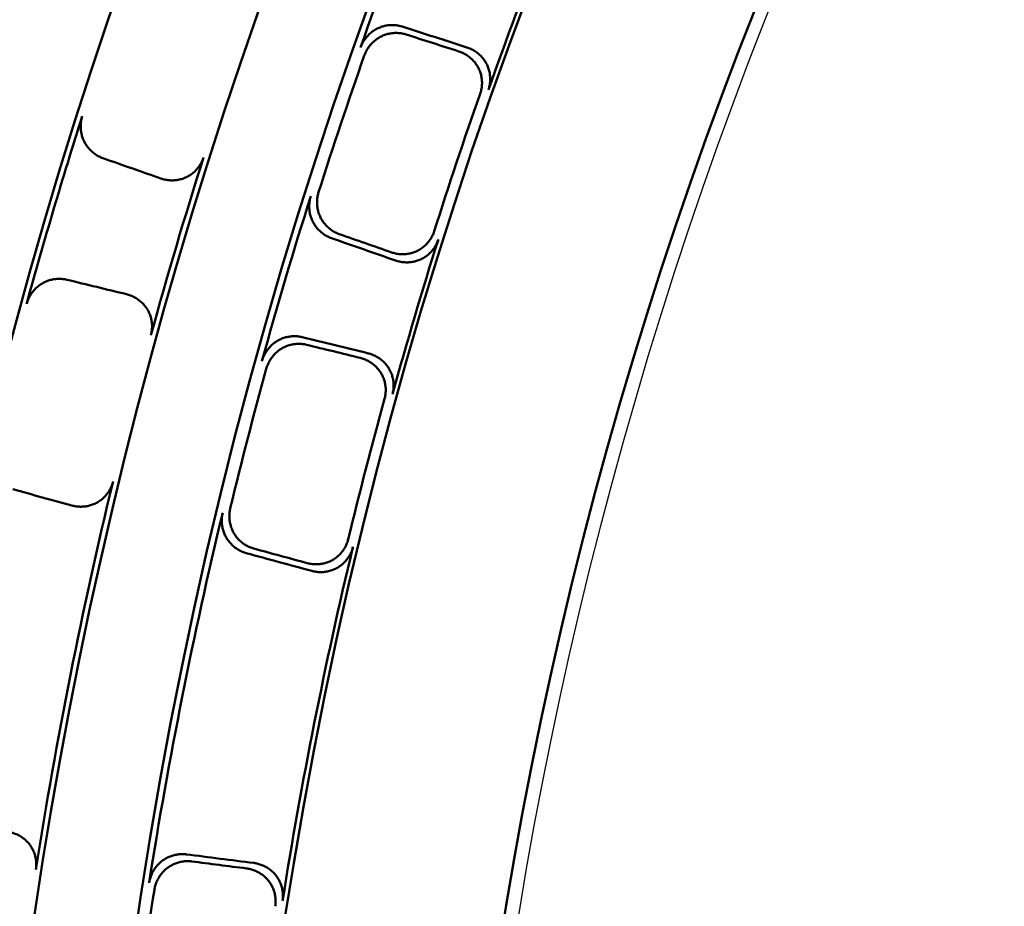
# Model space of a CAD drawing. Units: millimetres. Extents: x 0 to 420, y 0 to 297.
# Drawn here: x 134 to 140, y 173 to 178 of the extents above; entities that cross this region are included whole.
import ezdxf

# ---------------------------------------------------------------- set-up
doc = ezdxf.new("R2010")
doc.units = ezdxf.units.MM
doc.header["$LTSCALE"] = 0.18189
doc.layers.add('NoLayerName_001', color=7, linetype='Continuous')
doc.styles.get("Standard").update_dxf_attribs({"font": 'txt', "bigfont": 'extfont2'})
doc.dimstyles.get("Standard").update_dxf_attribs({"dimtxt": 2.5, "dimasz": 2.5, "dimexe": 1.25, "dimexo": 0.625, "dimtad": 1, "dimzin": 0, "dimdsep": 46, "dimtxsty": 'Standard', "dimcen": 2.5, "dimadec": 0, "dimazin": 0, "dimtfac": 0.75, "dimtmove": 0, "dimatfit": 3, "dimfxl": 1, "dimarcsym": 0})

# ---------------------------------------------------------------- blocks, each defined once
blk = doc.blocks.new('_OPEN30')
at = {"color": 0, "linetype": 'ByBlock', "lineweight": -2}
for p, q in [((-1, 0.267949), (0, 0)), ((0, 0), (-1, -0.267949)), ((0, 0), (-1, 0))]:
    blk.add_line(p, q, dxfattribs=at)
blk = doc.blocks.new('*D1495')
at = {"layer": 'Defpoints', "color": 0}
for p in [(121.665, 214.9652), (121.665, 168.4921), (205.4813, 168.4921)]:
    blk.add_point(p, dxfattribs=at)
at = {"layer": 'NoLayerName_001', "color": 0, "linetype": 'Continuous', "lineweight": 25}
for p, q in [((121.665, 168.4921), (121.665, 216.9652)), ((205.4813, 168.4921), (205.4813, 216.9652)), ((203.4813, 214.9652), (123.665, 214.9652))]:
    blk.add_line(p, q, dxfattribs=at)
at = {"layer": 'NoLayerName_001', "color": 0, "lineweight": 25, "xscale": 2, "yscale": 2, "zscale": 2, "rotation": 180}
blk.add_blockref('_OPEN30', (121.665, 214.9652), dxfattribs=at)
at = {"layer": 'NoLayerName_001', "color": 0, "lineweight": 25, "xscale": 2, "yscale": 2, "zscale": 2}
blk.add_blockref('_OPEN30', (205.4813, 214.9652), dxfattribs=at)
at = {"layer": 'NoLayerName_001', "color": 0, "lineweight": 25, "insert": (163.5731, 217.9652), "char_height": 4, "attachment_point": 5}
blk.add_mtext('%%c120', dxfattribs=at)

msp = doc.modelspace()

# ---------------------------------------------------------------- linework, layer by layer
at = {"layer": 'NoLayerName_001', "color": 7, "linetype": 'Continuous', "lineweight": 50}
for radius in [35.55096767, 34.84001818, 29.50704169, 28.59434432]:
    msp.add_circle((163.6647787, 168.49213244), radius, dxfattribs=at)
for radius, start, end in [(41.81647483, 90.478517, 89.521483), (34.04460448, 297.547439037, 242.452560894), (33.27353661, 297.596516435, 242.403483655), (32.53513207, 47.362708737, 242.355673646), (31.71049033, 46.305434649, 242.301258645), (31.022598, 297.744787154, 242.254972354), (30.15078651, 297.804128447, 242.195033771), (27.24028905, 304.806054368, 180.036649894), (29.47271624, 158.453088417, 160.546911583), (28.62942902, 158.48795056, 160.51204944), (29.4334823, 160.622561573, 162.377438427), (28.66954813, 160.593030218, 162.406969782), (30.98815052, 162.366694336, 164.633305664), (30.18612804, 162.39951529, 164.60048471), (29.47271624, 162.453088417, 164.546911583), (28.62942902, 162.48795056, 164.51204944), (29.4334823, 164.622561573, 166.377438427), (28.66954813, 164.593030218, 166.406969782), (30.18612804, 166.39951529, 171.10048471), (29.47271624, 166.453088417, 171.046911583), (28.62942902, 166.48795056, 171.01204944), (29.4334823, 171.122561573, 172.877438427)]:
    msp.add_arc((163.6647787, 168.49213244), radius, start, end, dxfattribs=at)
at = {"layer": 'NoLayerName_001', "color": 7, "linetype": 'Continuous', "lineweight": 25}
msp.add_arc((163.75040547, 168.49325576), 27.24028905, 304.806054368, 235.193945631, dxfattribs=at)
at = {"layer": 'NoLayerName_001', "color": 7, "linetype": 'Continuous', "lineweight": 50}
for points, knots in [([(135.8745277, 178.30757699), (135.87611982, 178.31166617), (135.87911178, 178.31990948), (135.88471639, 178.3317977), (135.89093659, 178.34332892), (135.89786209, 178.35442464), (135.90542713, 178.36506506), (135.91360757, 178.37521471), (135.9223682, 178.38484225), (135.93167683, 178.3939152), (135.94150055, 178.40240135), (135.95180664, 178.41026838), (135.96256247, 178.41748376), (135.97373438, 178.42401522), (135.98528535, 178.4298255), (135.99716911, 178.43489069), (136.00933351, 178.43920418), (136.02173275, 178.44275899), (136.03432136, 178.44554918), (136.04705406, 178.44756862), (136.05988548, 178.44881094), (136.0727705, 178.44927053), (136.08566309, 178.44893863), (136.09852063, 178.44781795), (136.1112877, 178.44586812), (136.12395656, 178.44320949), (136.13220099, 178.44064727), (136.13635392, 178.43946349)], [0, 0, 0, 0, 0.01316459023, 0.02629027222, 0.03938497924, 0.05245423172, 0.06550160058, 0.07852918224, 0.09153808106, 0.1045288969, 0.11750221661, 0.13045910895, 0.14340162245, 0.1563332851, 0.16925713466, 0.18216562083, 0.19506250468, 0.20795217141, 0.22083762195, 0.23372096032, 0.24660388385, 0.25948817432, 0.27237618922, 0.28527135158, 0.29817863655, 0.31110505139, 0.32406010323, 0.32406010323, 0.32406010323, 0.32406010323]), ([(136.1605061, 178.39003147), (136.15635052, 178.39121602), (136.14810233, 178.39377906), (136.1354304, 178.39644026), (136.12266415, 178.39839205), (136.10981043, 178.39951429), (136.09692365, 178.3998471), (136.08404548, 178.39938768), (136.07122095, 178.39814465), (136.05849419, 178.3961235), (136.04590959, 178.39333048), (136.03351147, 178.3897716), (136.02134427, 178.38545271), (136.00945306, 178.38038059), (135.99788965, 178.37456289), (135.98670387, 178.36801866), (135.97593378, 178.36078671), (135.96561367, 178.35289987), (135.95577664, 178.34439138), (135.94645587, 178.33529416), (135.93768476, 178.3256411), (135.92949596, 178.31546531), (135.92192517, 178.30479876), (135.91499698, 178.29367757), (135.90877779, 178.28212218), (135.90317774, 178.27021175), (135.90019258, 178.26195418), (135.89860365, 178.25785841)], [0, 0, 0, 0, 0.01296332876, 0.02589304111, 0.03879948742, 0.05169062611, 0.06457246487, 0.07744951559, 0.0903252572, 0.1032026028, 0.11608436853, 0.12897374234, 0.14187475113, 0.15479272389, 0.16773179537, 0.18068206144, 0.19364577007, 0.20662596509, 0.21962414301, 0.23264077051, 0.24567579945, 0.25872917832, 0.27180136016, 0.28489380672, 0.29800948806, 0.31115337551, 0.32433292383, 0.32433292383, 0.32433292383, 0.32433292383]), ([(136.54142949, 178.30949771), (136.54560831, 178.30800736), (136.55402968, 178.30522229), (136.56621516, 178.29989604), (136.57806291, 178.29392684), (136.58949216, 178.28721799), (136.60047716, 178.27983222), (136.61097739, 178.27178956), (136.62095627, 178.2631214), (136.63037609, 178.25385601), (136.63919939, 178.24402247), (136.64738859, 178.23364959), (136.65490598, 178.22276617), (136.66171318, 178.21140257), (136.66776665, 178.19959785), (136.67301656, 178.18739574), (136.67745588, 178.17486164), (136.68107589, 178.16204979), (136.68386994, 178.14901397), (136.68583094, 178.13580768), (136.68695159, 178.12248451), (136.68722537, 178.10909777), (136.68664235, 178.09570184), (136.68520492, 178.08234706), (136.68286905, 178.06909904), (136.67976405, 178.05596644), (136.67683945, 178.04745161), (136.67548184, 178.04315652)], [0, 0, 0, 0, 0.01330990374, 0.02659134219, 0.03985072251, 0.05309274823, 0.06632091718, 0.07953802672, 0.09274668338, 0.10594981512, 0.11915118438, 0.13235590007, 0.14557092499, 0.15880557393, 0.17206727856, 0.185340166, 0.19862646604, 0.21193004978, 0.22525272608, 0.23859491582, 0.25195632269, 0.26533659942, 0.2787360092, 0.29215608232, 0.30560026697, 0.31907457102, 0.33258818861, 0.33258818861, 0.33258818861, 0.33258818861]), ([(136.62416992, 178.01833145), (136.62552005, 178.02262351), (136.62842924, 178.03113237), (136.6315131, 178.04425297), (136.63382918, 178.05748663), (136.63524867, 178.07082457), (136.63581585, 178.08420145), (136.63552864, 178.09756709), (136.63439726, 178.11086726), (136.63242854, 178.12404886), (136.62963009, 178.13705846), (136.62600927, 178.14984274), (136.62157308, 178.16234811), (136.61633021, 178.174521), (136.61028629, 178.18630003), (136.6034836, 178.19764204), (136.59596597, 178.20851112), (136.58777243, 178.21887614), (136.57894196, 178.22870711), (136.56951333, 178.23797397), (136.55952523, 178.24664643), (136.54901655, 178.25469498), (136.53802509, 178.26208697), (136.52659256, 178.26880119), (136.51474588, 178.27477348), (136.50256718, 178.28009987), (136.49415171, 178.28288197), (136.48997722, 178.28437062)], [0, 0, 0, 0, 0.01349822512, 0.0269560385, 0.04038266898, 0.05378413843, 0.06716388465, 0.0805233999, 0.09386287874, 0.10718187184, 0.12047994492, 0.13375734266, 0.14701565779, 0.16025850418, 0.17348960678, 0.18670323217, 0.19990717172, 0.2131090408, 0.22631396069, 0.23952510487, 0.25274425114, 0.26597233534, 0.27921000446, 0.29245816813, 0.30571854782, 0.31899422302, 0.33229017207, 0.33229017207, 0.33229017207, 0.33229017207]), ([(134.2617362, 177.61572509), (134.25771897, 177.61728326), (134.24961767, 177.62020769), (134.23793863, 177.62571523), (134.22661022, 177.63184415), (134.21570995, 177.63868623), (134.20525675, 177.6461773), (134.19528521, 177.65429496), (134.18582577, 177.66300572), (134.17691002, 177.67227909), (134.16856929, 177.68208385), (134.160835, 177.69238901), (134.15373873, 177.70316361), (134.14731215, 177.71437554), (134.14159161, 177.72598749), (134.13660727, 177.73795496), (134.13236661, 177.75022372), (134.12887774, 177.76274682), (134.12614753, 177.77547774), (134.12418308, 177.78837014), (134.12299174, 177.80137761), (134.12258008, 177.81445398), (134.12295781, 177.82755216), (134.12412325, 177.84062845), (134.12611766, 177.85362647), (134.12882179, 177.8665371), (134.13141485, 177.87494739), (134.13261445, 177.87918457)], [0, 0, 0, 0, 0.01292649081, 0.02582032035, 0.03869214949, 0.05155029832, 0.06440117618, 0.07724972516, 0.09009987167, 0.102954982, 0.11581831937, 0.12869350035, 0.14158494882, 0.15449834521, 0.16743794972, 0.18039287391, 0.19336481422, 0.20635643396, 0.21936889595, 0.23240238355, 0.24545661838, 0.25853137376, 0.27162698429, 0.28474485112, 0.29788794246, 0.31106128686, 0.32427245522, 0.32427245522, 0.32427245522, 0.32427245522]), ([(134.89172036, 177.6197521), (134.89020976, 177.61550017), (134.88740288, 177.60693051), (134.88194437, 177.59456683), (134.87580001, 177.58258032), (134.8688721, 177.57105618), (134.86123678, 177.56002004), (134.85292362, 177.54951344), (134.84397456, 177.53957372), (134.83442812, 177.53023939), (134.82432365, 177.52154876), (134.81370024, 177.51354013), (134.80259681, 177.50625237), (134.7910537, 177.49972306), (134.77911324, 177.49399857), (134.7668379, 177.4890827), (134.75428377, 177.48497729), (134.74150029, 177.48168259), (134.72853603, 177.4791981), (134.71543947, 177.47752345), (134.70225915, 177.47665854), (134.68904329, 177.47660248), (134.67584114, 177.47735756), (134.66269821, 177.47891466), (134.64967397, 177.48130748), (134.63677573, 177.48441005), (134.6284032, 177.48726331), (134.62418506, 177.48859284)], [0, 0, 0, 0, 0.01353688687, 0.02703124289, 0.04049254026, 0.05392687921, 0.06733762911, 0.08072608631, 0.09409214192, 0.10743495617, 0.12075363835, 0.13404793264, 0.14731891036, 0.16056966776, 0.17380341878, 0.18701424966, 0.20021069205, 0.21340115406, 0.22659147774, 0.23978546791, 0.25298542898, 0.2661927047, 0.27940821831, 0.29263301156, 0.30586878199, 0.3191184175, 0.33238652644, 0.33238652644, 0.33238652644, 0.33238652644]), ([(135.61256473, 177.40297819), (135.61136875, 177.39875181), (135.60878386, 177.39036328), (135.60608709, 177.37748715), (135.60409795, 177.36452469), (135.60293553, 177.3514845), (135.60255917, 177.33842217), (135.60297096, 177.32538073), (135.60416163, 177.31240653), (135.60612502, 177.29954502), (135.60885424, 177.28684191), (135.6123426, 177.27434283), (135.61658363, 177.26209356), (135.62156987, 177.25014026), (135.62729426, 177.23853503), (135.6337342, 177.22732482), (135.640852, 177.21654628), (135.64861521, 177.20623266), (135.65699102, 177.19641617), (135.66594689, 177.18712906), (135.67545034, 177.17840382), (135.68546866, 177.17027219), (135.69597028, 177.16276897), (135.70691946, 177.15591775), (135.71829618, 177.14978427), (135.73002168, 177.14427699), (135.73815371, 177.14135875), (135.74218559, 177.13980325)], [0, 0, 0, 0, 0.01317700141, 0.02631502728, 0.0394220208, 0.05250349656, 0.06556300651, 0.07860261753, 0.09162339666, 0.10462590131, 0.11761067351, 0.13057873762, 0.14353210108, 0.15647425702, 0.16940826505, 0.18232684993, 0.19523382088, 0.20813355765, 0.2210290503, 0.23392238895, 0.2468152562, 0.25970942063, 0.27260723031, 0.28551210501, 0.29842902506, 0.31136501362, 0.32432960676, 0.32432960676, 0.32432960676, 0.32432960676]), ([(135.69314787, 177.11486023), (135.689119, 177.1164135), (135.68099496, 177.11932756), (135.66928085, 177.12482217), (135.65791768, 177.13093911), (135.64698308, 177.13777011), (135.63649632, 177.14525052), (135.62649226, 177.15335761), (135.61700164, 177.16205747), (135.60805634, 177.17131926), (135.59968797, 177.18111139), (135.59192825, 177.19140247), (135.58480907, 177.20216119), (135.57836231, 177.21335508), (135.5726247, 177.2249469), (135.5676245, 177.23689145), (135.56336883, 177.24913489), (135.55986532, 177.26163051), (135.55712042, 177.274332), (135.5551408, 177.28719325), (135.55393335, 177.30016805), (135.55350424, 177.31321044), (135.55386272, 177.32627357), (135.5550067, 177.33931391), (135.55697688, 177.35227542), (135.55965404, 177.36514884), (135.56222608, 177.37353561), (135.56341543, 177.37776043)], [0, 0, 0, 0, 0.01295377623, 0.02587393591, 0.03877079538, 0.0516522908, 0.06452441758, 0.07739168311, 0.09025756755, 0.10312498887, 0.11599676962, 0.12887610362, 0.14176702099, 0.15467484926, 0.16760367729, 0.18054337099, 0.19349616255, 0.20646512888, 0.21945180594, 0.23245670337, 0.24547981654, 0.25852113521, 0.27158114872, 0.28466134743, 0.29776471961, 0.31089624174, 0.32406335805, 0.32406335805, 0.32406335805, 0.32406335805]), ([(136.06890122, 177.02590709), (136.07313061, 177.02458291), (136.08152268, 177.02174047), (136.09444485, 177.01865967), (136.10748428, 177.01629379), (136.1206348, 177.01476845), (136.13383832, 177.01404927), (136.14705063, 177.01414474), (136.16022385, 177.01505195), (136.17331106, 177.01677114), (136.18626506, 177.01930175), (136.19903869, 177.02264354), (136.21158474, 177.0267963), (136.22385447, 177.03175903), (136.23578965, 177.03752672), (136.24732394, 177.04409487), (136.25841222, 177.05141552), (136.26901485, 177.05945076), (136.27909416, 177.06816178), (136.28861229, 177.07751027), (136.29753114, 177.08745796), (136.30581344, 177.09796636), (136.31341853, 177.10899815), (136.32031799, 177.12051182), (136.32643726, 177.13248168), (136.33187416, 177.14482296), (136.33467306, 177.1533738), (136.33617864, 177.15761624)], [0, 0, 0, 0, 0.0132955257, 0.02656270367, 0.03980791269, 0.05303585756, 0.06625006314, 0.07945337549, 0.09264846742, 0.10583834651, 0.1190268639, 0.13221922173, 0.14542247606, 0.15864602991, 0.17189731069, 0.18515998463, 0.19843617725, 0.2117297453, 0.22504249492, 0.2383748538, 0.25172654, 0.26509722604, 0.27848719828, 0.29189801142, 0.30533313716, 0.31879860377, 0.33230362034, 0.33230362034, 0.33230362034, 0.33230362034]), ([(136.36221806, 177.10690977), (136.36071826, 177.1026646), (136.35793112, 177.09410882), (136.35251121, 177.08175876), (136.34640878, 177.0697798), (136.33952602, 177.05825645), (136.33193763, 177.04721441), (136.32367211, 177.03669513), (136.31477021, 177.02673588), (136.30526932, 177.0173751), (136.29520763, 177.00865101), (136.28462309, 177.00060185), (136.27355348, 176.99326639), (136.26203797, 176.98668227), (136.25011797, 176.98089526), (136.23785319, 176.97591485), (136.22530043, 176.97174342), (136.21250974, 176.96838247), (136.19953049, 176.96583261), (136.1864119, 176.96409461), (136.17320325, 176.96316951), (136.15995355, 176.96305758), (136.14671279, 176.96376226), (136.13352722, 176.96527549), (136.12045714, 176.96763252), (136.10751044, 176.97070701), (136.09910564, 176.9735511), (136.09487096, 176.97487496)], [0, 0, 0, 0, 0.0135069564, 0.02697360799, 0.04040919407, 0.05381974719, 0.06720871733, 0.08057761163, 0.09392664349, 0.10725538757, 0.12056343984, 0.13385108272, 0.14711995516, 0.16037372667, 0.17361617901, 0.18684156436, 0.2000576374, 0.21327197364, 0.22648965206, 0.23971380495, 0.25294617365, 0.26618766568, 0.27943891116, 0.29270081761, 0.30597512239, 0.31926494199, 0.33257531596, 0.33257531596, 0.33257531596, 0.33257531596]), ([(133.78446673, 176.70385754), (133.78576791, 176.70806359), (133.7881728, 176.71652664), (133.79293298, 176.72882273), (133.79833444, 176.74080402), (133.80447214, 176.7523984), (133.81128104, 176.76358145), (133.81873888, 176.77431599), (133.82681207, 176.78456823), (133.8354701, 176.79430346), (133.84468171, 176.80348714), (133.85441587, 176.81208468), (133.86464165, 176.82006127), (133.87532712, 176.82738239), (133.88643815, 176.83400841), (133.89792977, 176.83991441), (133.90975132, 176.84509039), (133.9218579, 176.84952635), (133.93420486, 176.85321325), (133.94674771, 176.85614187), (133.9594419, 176.85830278), (133.97224308, 176.85968729), (133.98510622, 176.86028354), (133.99798885, 176.86009132), (134.01083884, 176.85906657), (134.02364005, 176.85732881), (134.03202955, 176.85536913), (134.03624765, 176.85448851)], [0, 0, 0, 0, 0.01320815974, 0.02637599319, 0.03951140144, 0.05261976978, 0.0657044388, 0.07876718759, 0.09180872465, 0.10482918412, 0.11782862648, 0.13080754316, 0.14376736523, 0.15671097512, 0.16964108446, 0.18255173305, 0.19544707757, 0.20833164269, 0.22120859931, 0.23408024482, 0.24694848682, 0.25981532851, 0.27268335462, 0.28555621642, 0.29843911369, 0.31133927027, 0.32426639759, 0.32426639759, 0.32426639759, 0.32426639759]), ([(134.40946403, 176.76370679), (134.41372606, 176.7625254), (134.42229919, 176.7603599), (134.43480114, 176.7559476), (134.44701685, 176.75087579), (134.45887341, 176.74504226), (134.47034072, 176.73850581), (134.48137723, 176.73128209), (134.49194441, 176.72339825), (134.50200287, 176.71487828), (134.51151339, 176.70574699), (134.52043665, 176.69602891), (134.52873325, 176.68574859), (134.5363627, 176.67493216), (134.5432787, 176.66361568), (134.54942255, 176.65183702), (134.55478151, 176.6396627), (134.55934211, 176.62714667), (134.56309319, 176.61434259), (134.56602312, 176.60130373), (134.56812007, 176.58808347), (134.56937299, 176.57473494), (134.56976737, 176.56131213), (134.56930132, 176.54786584), (134.56792524, 176.53445886), (134.56576781, 176.52110927), (134.56345309, 176.51238843), (134.56240356, 176.50799721)], [0, 0, 0, 0, 0.01326819604, 0.02650905621, 0.03972874945, 0.05293197663, 0.06612244965, 0.07930337685, 0.09247795212, 0.10564984594, 0.11882369617, 0.13200559617, 0.14520357633, 0.15842807348, 0.17168700506, 0.18496123404, 0.19825213843, 0.21156331836, 0.22489633633, 0.23825140695, 0.25162808228, 0.26502593162, 0.27844521587, 0.29188755643, 0.30535659747, 0.31885865813, 0.33240336782, 0.33240336782, 0.33240336782, 0.33240336782]), ([(135.25753255, 176.34511714), (135.25883555, 176.34930742), (135.2612452, 176.35773936), (135.26600688, 176.36998959), (135.27140754, 176.38192661), (135.27754217, 176.3934784), (135.28434655, 176.40462062), (135.29179906, 176.41531618), (135.29986676, 176.42553137), (135.30851983, 176.43523157), (135.31772765, 176.4443823), (135.32745986, 176.45294909), (135.33768617, 176.46089718), (135.34837525, 176.46819205), (135.35949278, 176.47479393), (135.37099426, 176.48067575), (135.38282814, 176.48582728), (135.3949492, 176.49023836), (135.40731251, 176.49389989), (135.41987333, 176.4968026), (135.43258683, 176.49893696), (135.4454084, 176.50029424), (135.45829274, 176.5008625), (135.47119714, 176.50064144), (135.48406912, 176.49958695), (135.49689257, 176.49781853), (135.50529566, 176.49583765), (135.50952104, 176.49494645)], [0, 0, 0, 0, 0.01316459023, 0.02629027222, 0.03938497924, 0.05245423172, 0.06550160058, 0.07852918224, 0.09153808106, 0.1045288969, 0.11750221661, 0.13045910895, 0.14340162245, 0.1563332851, 0.16925713466, 0.18216562083, 0.19506250468, 0.20795217141, 0.22083762195, 0.23372096032, 0.24660388385, 0.25948817432, 0.27237618922, 0.28527135158, 0.29817863656, 0.31110505139, 0.32406010323, 0.32406010323, 0.32406010323, 0.32406010323]), ([(135.53706259, 176.44731962), (135.53283451, 176.4482114), (135.52442761, 176.45019283), (135.51160092, 176.4519636), (135.49872961, 176.45302011), (135.48582893, 176.45324299), (135.47295033, 176.45267605), (135.46013557, 176.45131941), (135.44742899, 176.44918482), (135.43487422, 176.44628082), (135.42251511, 176.44261674), (135.41039545, 176.43820168), (135.39855915, 176.43304457), (135.38705072, 176.42715532), (135.3759213, 176.42054517), (135.36521927, 176.41323659), (135.35497989, 176.40527098), (135.34523508, 176.39668346), (135.33601554, 176.3875095), (135.32735206, 176.37778426), (135.31927568, 176.36754287), (135.31181666, 176.35682064), (135.30500837, 176.34565196), (135.29887282, 176.33407458), (135.29347485, 176.32211351), (135.28871928, 176.30984146), (135.2863174, 176.30139576), (135.28501805, 176.29719913)], [0, 0, 0, 0, 0.01296332876, 0.02589304111, 0.03879948742, 0.05169062611, 0.06457246487, 0.07744951559, 0.0903252572, 0.1032026028, 0.11608436853, 0.12897374234, 0.14187475113, 0.15479272389, 0.16773179537, 0.18068206144, 0.19364577007, 0.20662596509, 0.21962414301, 0.23264077051, 0.24567579945, 0.25872917832, 0.27180136016, 0.28489380672, 0.29800948806, 0.31115337551, 0.32433292383, 0.32433292383, 0.32433292383, 0.32433292383]), ([(136.02552544, 176.10886859), (136.02657287, 176.11324438), (136.02888143, 176.12193544), (136.03104254, 176.1352392), (136.03242984, 176.14860219), (136.03291546, 176.16200666), (136.03254813, 176.17539052), (136.03132929, 176.18870356), (136.02927289, 176.20189241), (136.02638947, 176.21490457), (136.02269032, 176.22768727), (136.01818654, 176.24018783), (136.01288882, 176.25235329), (136.00680959, 176.2641308), (135.99995872, 176.27545954), (135.99238143, 176.28629939), (135.98412392, 176.29661758), (135.97522731, 176.3063858), (135.96573258, 176.31557684), (135.9556805, 176.32416342), (135.94511176, 176.33211802), (135.93406725, 176.33941391), (135.92258692, 176.34602118), (135.91071388, 176.35192155), (135.89847946, 176.35705291), (135.88595887, 176.36151678), (135.87736983, 176.36370507), (135.87310167, 176.36489889)], [0, 0, 0, 0, 0.01349822512, 0.0269560385, 0.04038266898, 0.05378413843, 0.06716388465, 0.0805233999, 0.09386287874, 0.10718187184, 0.12047994492, 0.13375734266, 0.1470156578, 0.16025850418, 0.17348960678, 0.18670323217, 0.19990717172, 0.2131090408, 0.22631396069, 0.23952510487, 0.25274425114, 0.26597233534, 0.27921000447, 0.29245816813, 0.30571854782, 0.31899422302, 0.33229017207, 0.33229017207, 0.33229017207, 0.33229017207]), ([(135.92267582, 176.39355391), (135.92694843, 176.39235868), (135.93554355, 176.39016784), (135.9480709, 176.38570459), (135.96030617, 176.38057639), (135.97217557, 176.37468114), (135.98364901, 176.36807964), (135.9946847, 176.36078903), (136.00524393, 176.35283807), (136.01528713, 176.34425235), (136.02477489, 176.33505824), (136.03366771, 176.32528188), (136.04192598, 176.31494936), (136.04950928, 176.30408829), (136.05637146, 176.29273459), (136.06245976, 176.28092841), (136.0677626, 176.26873452), (136.07226749, 176.2562064), (136.07596407, 176.24339724), (136.07884152, 176.23035991), (136.08088882, 176.21714737), (136.08209574, 176.20381234), (136.0824486, 176.19040837), (136.08194625, 176.17698585), (136.0805402, 176.16360716), (136.07835886, 176.15028995), (136.07603534, 176.14159186), (136.07498065, 176.13721253)], [0, 0, 0, 0, 0.01330990374, 0.02659134219, 0.03985072251, 0.05309274823, 0.06632091718, 0.07953802672, 0.09274668338, 0.10594981512, 0.11915118438, 0.13235590007, 0.14557092499, 0.15880557393, 0.17206727856, 0.185340166, 0.19862646604, 0.21193004977, 0.22525272608, 0.23859491582, 0.25195632269, 0.26533659942, 0.2787360092, 0.29215608232, 0.30560026697, 0.31907457102, 0.33258818861, 0.33258818861, 0.33258818861, 0.33258818861]), ([(134.32509953, 175.59041059), (134.3238892, 175.58606364), (134.32168695, 175.57731906), (134.31710419, 175.56460473), (134.31181093, 175.55221881), (134.30570378, 175.54023947), (134.29885689, 175.5286976), (134.29129689, 175.5176367), (134.28306299, 175.50709694), (134.27419094, 175.49711942), (134.26471731, 175.48774511), (134.25467843, 175.47901493), (134.24411041, 175.47097039), (134.23305089, 175.46365178), (134.22153883, 175.45710831), (134.20963631, 175.45134813), (134.19739914, 175.44637699), (134.18487663, 175.44219858), (134.17211726, 175.43881581), (134.15916942, 175.43623167), (134.14608153, 175.43444945), (134.13290178, 175.43347164), (134.11967912, 175.43330394), (134.10645958, 175.43394045), (134.09330015, 175.43541891), (134.08021691, 175.43761419), (134.07166574, 175.43987646), (134.06736514, 175.44090851)], [0, 0, 0, 0, 0.01353688687, 0.02703124289, 0.04049254026, 0.05392687921, 0.06733762911, 0.08072608631, 0.09409214192, 0.10743495617, 0.12075363835, 0.13404793264, 0.14731891036, 0.16056966776, 0.17380341878, 0.18701424966, 0.20021069205, 0.21340115406, 0.22659147774, 0.23978546791, 0.25298542898, 0.2661927047, 0.27940821831, 0.29263301156, 0.30586878199, 0.3191184175, 0.33238652644, 0.33238652644, 0.33238652644, 0.33238652644]), ([(135.05930934, 175.42444829), (135.05841109, 175.42014878), (135.05641765, 175.41160037), (135.05462564, 175.39856749), (135.05354556, 175.38549785), (135.05329561, 175.37240833), (135.05383135, 175.35935157), (135.05515186, 175.34637062), (135.05724466, 175.33351108), (135.06010044, 175.32081786), (135.06370914, 175.30833608), (135.06806089, 175.29611079), (135.07314607, 175.28418719), (135.07895398, 175.27261083), (135.08547396, 175.26143319), (135.0926802, 175.25069951), (135.10053254, 175.24044374), (135.10899627, 175.23069678), (135.11803644, 175.22148847), (135.12761833, 175.21284871), (135.13770728, 175.20480765), (135.14826842, 175.19739467), (135.15926786, 175.19064229), (135.17066829, 175.18457153), (135.18244515, 175.1792466), (135.19452625, 175.17457066), (135.20284204, 175.17222678), (135.2069726, 175.17095633)], [0, 0, 0, 0, 0.01317700141, 0.02631502728, 0.0394220208, 0.05250349656, 0.06556300651, 0.07860261753, 0.09162339666, 0.10462590131, 0.11761067351, 0.13057873762, 0.14353210108, 0.15647425702, 0.16940826505, 0.18232684993, 0.19523382088, 0.20813355765, 0.2210290503, 0.23392238895, 0.2468152562, 0.25970942063, 0.27260723031, 0.28551210501, 0.29842902506, 0.31136501362, 0.32432960676, 0.32432960676, 0.32432960676, 0.32432960676]), ([(135.15979427, 175.14265337), (135.15566686, 175.14392181), (135.14735934, 175.14626207), (135.13529049, 175.15092616), (135.1235283, 175.15623555), (135.11214383, 175.16228714), (135.1011608, 175.16901782), (135.09061559, 175.17640731), (135.08054122, 175.18442394), (135.07097164, 175.19303918), (135.06194059, 175.20222371), (135.05348191, 175.21194843), (135.04562958, 175.22218434), (135.03841767, 175.23290126), (135.03188543, 175.2440646), (135.0260642, 175.25563125), (135.02096484, 175.26754801), (135.01659822, 175.2797688), (135.01297399, 175.29224788), (135.01010204, 175.30493971), (135.00799246, 175.31779867), (135.00665459, 175.33077936), (135.00610096, 175.34383567), (135.00633251, 175.35692405), (135.00739375, 175.36999141), (135.00916638, 175.38302023), (135.01114712, 175.39156599), (135.01203886, 175.39586348)], [0, 0, 0, 0, 0.01295377623, 0.02587393591, 0.03877079538, 0.0516522908, 0.06452441758, 0.07739168311, 0.09025756755, 0.10312498887, 0.11599676962, 0.12887610362, 0.14176702099, 0.15467484926, 0.16760367729, 0.18054337099, 0.19349616255, 0.20646512888, 0.21945180594, 0.23245670337, 0.24547981654, 0.25852113521, 0.27158114872, 0.28466134743, 0.29776471961, 0.31089624174, 0.32406335805, 0.32406335805, 0.32406335805, 0.32406335805]), ([(135.54083736, 175.08012815), (135.54514882, 175.07910221), (135.55371872, 175.0768521), (135.56682433, 175.07468021), (135.57999703, 175.07322968), (135.59322192, 175.07262539), (135.60644344, 175.07282899), (135.61961691, 175.07384587), (135.63269476, 175.07566979), (135.64563016, 175.0782977), (135.65837607, 175.08172578), (135.67088548, 175.08595047), (135.68311129, 175.09096828), (135.69500495, 175.09677481), (135.70650871, 175.10336102), (135.71755674, 175.11071775), (135.72810734, 175.11879405), (135.73812364, 175.12754932), (135.74757074, 175.13694222), (135.75641357, 175.14693189), (135.76461678, 175.15747749), (135.77214588, 175.16853804), (135.7789629, 175.18007346), (135.78504241, 175.19204037), (135.79031179, 175.20440792), (135.79487456, 175.2170984), (135.79707017, 175.22582366), (135.79827615, 175.23016078)], [0, 0, 0, 0, 0.0132955257, 0.02656270367, 0.03980791269, 0.05303585756, 0.06625006314, 0.07945337549, 0.09264846742, 0.10583834651, 0.1190268639, 0.13221922173, 0.14542247606, 0.15864602991, 0.17189731069, 0.18515998463, 0.19843617725, 0.2117297453, 0.22504249492, 0.2383748538, 0.25172654, 0.26509722604, 0.27848719828, 0.29189801142, 0.30533313716, 0.31879860377, 0.33230362034, 0.33230362034, 0.33230362034, 0.33230362034]), ([(135.82778923, 175.18139425), (135.82658921, 175.1770548), (135.82440569, 175.16832544), (135.81986048, 175.15562739), (135.81460852, 175.14325193), (135.80854636, 175.13127653), (135.8017467, 175.11973205), (135.79423511, 175.10866182), (135.78604962, 175.09810587), (135.77722485, 175.08810514), (135.76779623, 175.07870043), (135.75779895, 175.06993254), (135.747268, 175.06184277), (135.73623982, 175.05447141), (135.72475255, 175.047867), (135.71286506, 175.04204317), (135.70063386, 175.03700627), (135.68810878, 175.03276128), (135.67533901, 175.02931224), (135.66237361, 175.02666337), (135.64926167, 175.02481913), (135.63605206, 175.02378322), (135.62279439, 175.02356255), (135.60953539, 175.02415232), (135.59633273, 175.02559189), (135.5832031, 175.02775577), (135.57462038, 175.03000665), (135.57030366, 175.03103188)], [0, 0, 0, 0, 0.0135069564, 0.02697360799, 0.04040919407, 0.05381974719, 0.06720871733, 0.08057761163, 0.09392664349, 0.10725538757, 0.12056343984, 0.13385108272, 0.14711995516, 0.16037372667, 0.17361617901, 0.18684156436, 0.2000576374, 0.21327197364, 0.22648965206, 0.23971380495, 0.25294617365, 0.26618766568, 0.27943891116, 0.29270081761, 0.30597512239, 0.31926494199, 0.33257531596, 0.33257531596, 0.33257531596, 0.33257531596]), ([(133.66115262, 173.39874027), (133.66552099, 173.39804895), (133.67428415, 173.39686788), (133.68720522, 173.39389921), (133.69991655, 173.39024285), (133.71235727, 173.38578903), (133.72449082, 173.38059273), (133.73627413, 173.37466481), (133.74766586, 173.36802789), (133.75862415, 173.36070134), (133.76910723, 173.35270537), (133.77907324, 173.34405989), (133.78848028, 173.33478486), (133.79728513, 173.32490164), (133.80543775, 173.31444081), (133.81287548, 173.30343338), (133.81957817, 173.29194396), (133.82552631, 173.28002467), (133.83070274, 173.26772753), (133.83508987, 173.25510416), (133.83866991, 173.24220626), (133.84142588, 173.22908537), (133.84333723, 173.21579349), (133.84439634, 173.20238087), (133.84454682, 173.1889043), (133.84391447, 173.1753963), (133.84260186, 173.16646949), (133.84205618, 173.16198768)], [0, 0, 0, 0, 0.01326819604, 0.02650905621, 0.03972874945, 0.05293197663, 0.06612244965, 0.07930337685, 0.09247795212, 0.10564984594, 0.11882369617, 0.13200559617, 0.14520357633, 0.15842807348, 0.17168700506, 0.18496123404, 0.19825213843, 0.21156331836, 0.22489633633, 0.23825140695, 0.25162808228, 0.26502593162, 0.27844521587, 0.29188755643, 0.30535659747, 0.31885865813, 0.33240336782, 0.33240336782, 0.33240336782, 0.33240336782]), ([(134.55115532, 173.07884547), (134.55197559, 173.08315632), (134.55341523, 173.09180683), (134.55675953, 173.10451735), (134.56077417, 173.11698901), (134.56556167, 173.129161), (134.57106098, 173.14100187), (134.57725481, 173.15247233), (134.58411426, 173.16353515), (134.5916136, 173.17415254), (134.59972634, 173.18428682), (134.6084262, 173.19390025), (134.61768703, 173.2029549), (134.6274816, 173.21141291), (134.63778031, 173.2192309), (134.64854201, 173.22637691), (134.65971666, 173.23283496), (134.67126045, 173.23858983), (134.68312979, 173.24362739), (134.69528127, 173.24793336), (134.70767143, 173.25149322), (134.72025693, 173.25429321), (134.73299412, 173.25631637), (134.74584059, 173.25755755), (134.75874921, 173.25796699), (134.77169042, 173.25766159), (134.78026372, 173.2566447), (134.78456284, 173.25623756)], [0, 0, 0, 0, 0.01316459023, 0.02629027222, 0.03938497924, 0.05245423172, 0.06550160058, 0.07852918224, 0.09153808106, 0.1045288969, 0.11750221661, 0.13045910895, 0.14340162245, 0.1563332851, 0.16925713466, 0.18216562083, 0.19506250468, 0.20795217141, 0.22083762195, 0.23372096032, 0.24660388385, 0.25948817432, 0.27237618922, 0.28527135158, 0.29817863656, 0.31110505139, 0.32406010323, 0.32406010323, 0.32406010323, 0.32406010323]), ([(134.81731886, 173.21203467), (134.813017, 173.21244208), (134.80443984, 173.21345909), (134.79149514, 173.21376646), (134.77858697, 173.2133591), (134.76574398, 173.21212014), (134.75301235, 173.21009895), (134.74043354, 173.20730036), (134.72805028, 173.20374106), (134.71590496, 173.19943449), (134.70404008, 173.19439488), (134.69249812, 173.18863621), (134.68132171, 173.18217235), (134.67055395, 173.17501816), (134.66024436, 173.16719061), (134.65043848, 173.15871752), (134.64116665, 173.14964397), (134.63245662, 173.14000852), (134.62433486, 173.12984984), (134.616828, 173.11920638), (134.60996289, 173.10811656), (134.60376561, 173.09661887), (134.59826542, 173.08475126), (134.59347991, 173.07255374), (134.58947067, 173.06005848), (134.5861349, 173.04732697), (134.58470454, 173.03866367), (134.58388862, 173.03434692)], [0, 0, 0, 0, 0.01296332876, 0.02589304111, 0.03879948742, 0.05169062611, 0.06457246487, 0.07744951559, 0.0903252572, 0.1032026028, 0.11608436853, 0.12897374234, 0.14187475113, 0.15479272389, 0.16773179537, 0.18068206144, 0.19364577007, 0.20662596509, 0.21962414301, 0.23264077051, 0.24567579945, 0.25872917832, 0.27180136016, 0.28489380672, 0.29800948806, 0.31115337551, 0.32433292383, 0.32433292383, 0.32433292383, 0.32433292383]), ([(135.20653976, 173.20226723), (135.2109202, 173.20156336), (135.21970809, 173.2003596), (135.23266016, 173.19734317), (135.24539731, 173.19363301), (135.25785778, 173.18911931), (135.27000478, 173.18385907), (135.28179484, 173.1778646), (135.29318627, 173.17116009), (135.30413684, 173.16376648), (135.31460442, 173.15570552), (135.32454679, 173.1469987), (135.33392164, 173.13766746), (135.34268571, 173.12773466), (135.35078906, 173.11723077), (135.35817471, 173.1061897), (135.36482385, 173.09467449), (135.37071802, 173.08273687), (135.37584087, 173.07042851), (135.38017569, 173.05780072), (135.38370553, 173.04490488), (135.38641426, 173.03179219), (135.38828222, 173.01851433), (135.38930257, 173.00512123), (135.38942008, 172.99166936), (135.38876031, 172.97819083), (135.38743638, 172.96928562), (135.38688422, 172.96481505)], [0, 0, 0, 0, 0.01330990374, 0.02659134219, 0.03985072251, 0.05309274823, 0.06632091718, 0.07953802672, 0.09274668338, 0.10594981512, 0.11915118438, 0.13235590007, 0.14557092499, 0.15880557393, 0.17206727856, 0.185340166, 0.19862646604, 0.21193004978, 0.22525272608, 0.23859491582, 0.25195632269, 0.26533659942, 0.2787360092, 0.29215608232, 0.30560026697, 0.31907457102, 0.33258818861, 0.33258818861, 0.33258818861, 0.33258818861]), ([(135.34095554, 172.93105481), (135.34150089, 172.93552105), (135.34281075, 172.94441758), (135.34345193, 172.95788046), (135.34331758, 172.9713146), (135.34228266, 172.98468788), (135.34040259, 172.99794412), (135.3376845, 173.01103361), (135.3341483, 173.02390489), (135.3298104, 173.036507), (135.32468799, 173.04878877), (135.31879806, 173.06069914), (135.31215722, 173.07218667), (135.30478381, 173.08320029), (135.29669454, 173.09368066), (135.28793885, 173.10359305), (135.27856636, 173.11291015), (135.26862115, 173.12160845), (135.258147, 173.12966557), (135.2471875, 173.13705903), (135.23578622, 173.14376608), (135.22398678, 173.1497648), (135.21183229, 173.15502998), (135.19936763, 173.15954836), (135.18663096, 173.16326176), (135.17368554, 173.16627956), (135.16490399, 173.16748148), (135.16052811, 173.16818446)], [0, 0, 0, 0, 0.01349822512, 0.0269560385, 0.04038266898, 0.05378413843, 0.06716388465, 0.0805233999, 0.09386287874, 0.10718187184, 0.12047994492, 0.13375734266, 0.14701565779, 0.16025850418, 0.17348960678, 0.18670323217, 0.19990717172, 0.2131090408, 0.22631396069, 0.23952510487, 0.25274425114, 0.26597233534, 0.27921000447, 0.29245816813, 0.30571854782, 0.31899422302, 0.33229017207, 0.33229017207, 0.33229017207, 0.33229017207])]:
    msp.add_open_spline(points, degree=3, knots=knots, dxfattribs=at)
for points in [[(136.13635392, 178.43946349), (136.20386652, 178.41780253), (136.3388917, 178.3744806), (136.47391689, 178.33115867), (136.54142949, 178.30949771)], [(136.1605061, 178.39003147), (136.21541795, 178.37242133), (136.32524166, 178.33720105), (136.43506537, 178.30198076), (136.48997722, 178.28437062)], [(134.62418506, 177.48859284), (134.56377692, 177.50978155), (134.44296063, 177.55215896), (134.32214434, 177.59453638), (134.2617362, 177.61572509)], [(136.06890122, 177.02590709), (136.01444861, 177.04488979), (135.9055434, 177.08285517), (135.79663819, 177.12082056), (135.74218559, 177.13980325)], [(136.09487096, 176.97487496), (136.02791711, 176.99820584), (135.89400942, 177.04486759), (135.76010172, 177.09152935), (135.69314787, 177.11486023)], [(134.03624765, 176.85448851), (134.09845038, 176.83935822), (134.22285584, 176.80909765), (134.3472613, 176.77883707), (134.40946403, 176.76370679)], [(135.50952104, 176.49494645), (135.57838017, 176.4780477), (135.71609843, 176.44425018), (135.85381669, 176.41045266), (135.92267582, 176.39355391)], [(135.53706259, 176.44731962), (135.59306911, 176.43358283), (135.70508213, 176.40610926), (135.81709515, 176.37863568), (135.87310167, 176.36489889)], [(134.06736514, 175.44090851), (134.00562609, 175.45783174), (133.88214801, 175.49167821), (133.75866992, 175.52552468), (133.69693088, 175.54244792)], [(135.54083736, 175.08012815), (135.48519323, 175.09526618), (135.37390498, 175.12554224), (135.26261673, 175.1558183), (135.2069726, 175.17095633)], [(135.57030366, 175.03103188), (135.50188543, 175.04963546), (135.36504897, 175.08684262), (135.22821251, 175.12404979), (135.15979427, 175.14265337)], [(134.78456284, 173.25623756), (134.85489233, 173.2472425), (134.9955513, 173.22925239), (135.13621027, 173.21126228), (135.20653976, 173.20226723)], [(134.81731886, 173.21203467), (134.8745204, 173.2047263), (134.98892349, 173.19010956), (135.10332657, 173.17549283), (135.16052811, 173.16818446)]]:
    msp.add_open_spline(points, degree=3, dxfattribs=at)

# ---------------------------------------------------------------- dimensions: what is measured, and where the dimension line sits
at = {"layer": 'NoLayerName_001', "color": 7, "linetype": 'Continuous', "lineweight": 25}
dim = msp.add_linear_dim(base=(121.66497952, 214.96515322), p1=(205.48125352, 168.49213244), p2=(121.66497952, 168.49213244), angle=180, dimstyle='Standard', override={"dimtxt": 4, "dimasz": 2, "dimexe": 2, "dimexo": 0, "dimgap": 1, "dimdec": 6, "dimlfac": 1.431703, "dimzin": 8, "dimpost": '%%c<>', "dimblk": 'OPEN30', "dimclrd": 0, "dimclre": 0, "dimclrt": 0, "dimtp": 0, "dimtm": 0, "dimlwd": 25, "dimlwe": 25}, dxfattribs=at)
dim.commit()
dim.dimension.update_dxf_attribs({"geometry": '*D1495', "text_midpoint": (163.57311652, 214.96515322), "dimtype": 160})

doc.saveas('drawing.dxf')
